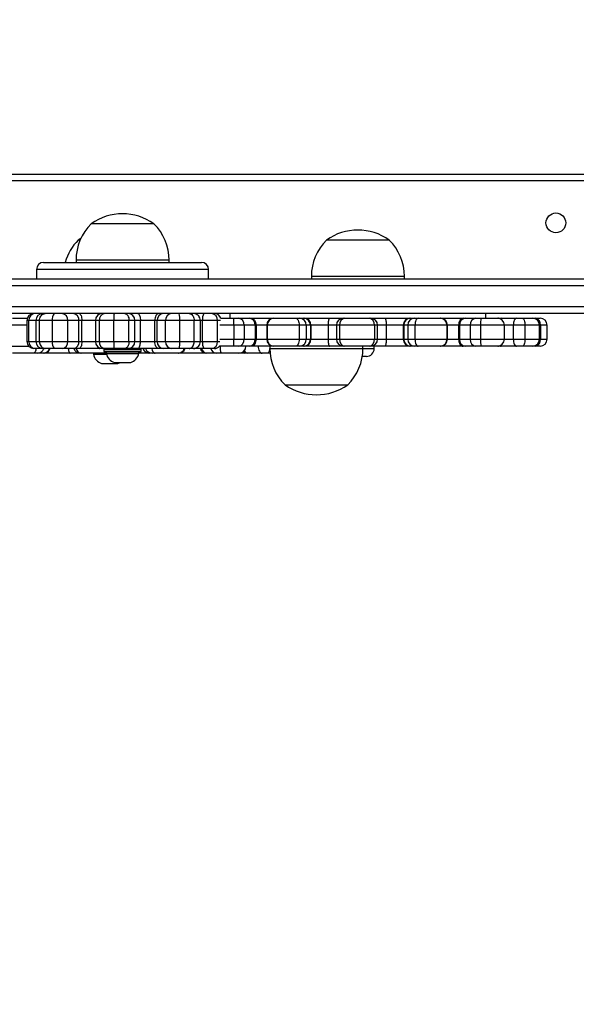
# Model space of a CAD drawing. Units: millimetres. Extents: x 2195 to 3861, y 72 to 1394.
# Drawn here: x 2799 to 2823, y 680 to 722 of the extents above; entities that cross this region are included whole.
import ezdxf

# ---------------------------------------------------------------- set-up
doc = ezdxf.new("R2010")
doc.units = ezdxf.units.MM
doc.header["$PDSIZE"] = -1
doc.layers.add('VP-DIM', color=7, linetype='Continuous')
doc.layers.add('VP-HIC', color=6, linetype='Continuous')
doc.layers.add('VP-EQ', color=7, linetype='Continuous', true_color=0x8a3492)
doc.dimstyles.get("Standard").update_dxf_attribs({"dimtxt": 14, "dimasz": 20, "dimexe": 20, "dimexo": 50, "dimgap": 20, "dimtad": 0, "dimdec": 0, "dimzin": 0, "dimdsep": 46, "dimtxsty": 'Standard', "dimcen": -0.09, "dimadec": 0, "dimazin": 0, "dimtfac": 1, "dimtdec": 4, "dimtofl": 0, "dimtmove": 0, "dimatfit": 3, "dimfxl": 70, "dimfxlon": 1, "dimtolj": 1, "dimtzin": 0, "dimarcsym": 0})

# ---------------------------------------------------------------- blocks, each defined once
blk = doc.blocks.new('*D49')
at = {"layer": 'Defpoints', "color": 0}
for p in [(3426.586, 1255.791), (2605.977, 501.779), (3426.586, 498.706)]:
    blk.add_point(p, dxfattribs=at)
at = {"layer": 'VP-DIM', "color": 0, "lineweight": -2}
for p, q in [((2605.977, 1185.791), (2605.977, 1275.791)), ((3426.586, 1185.791), (3426.586, 1275.791)), ((2625.977, 1255.791), (2969.718, 1255.791)), ((3406.586, 1255.791), (3047.052, 1255.791))]:
    blk.add_line(p, q, dxfattribs=at)
at = {"layer": 'VP-DIM', "color": 0}
for points in [[(2625.977, 1259.124), (2625.977, 1252.458), (2605.977, 1255.791)], [(3406.586, 1252.458), (3406.586, 1259.124), (3426.586, 1255.791)]]:
    blk.add_solid(points, dxfattribs=at)
at = {"layer": 'VP-DIM', "color": 0, "insert": (3008.385, 1255.791), "char_height": 14, "attachment_point": 5}
blk.add_mtext('\\A1;825', dxfattribs=at)
blk = doc.blocks.new('*D53')
at = {"layer": 'Defpoints', "color": 0}
for p in [(3578.786, 1374.331), (3578.786, 498.208), (2453.777, 456.721)]:
    blk.add_point(p, dxfattribs=at)
at = {"layer": 'VP-DIM', "color": 0, "lineweight": -2}
for p, q in [((2453.777, 1304.331), (2453.777, 1394.331)), ((3578.786, 1304.331), (3578.786, 1394.331)), ((2473.777, 1374.331), (2975.281, 1374.331)), ((3558.786, 1374.331), (3057.281, 1374.331))]:
    blk.add_line(p, q, dxfattribs=at)
at = {"layer": 'VP-DIM', "color": 0}
for points in [[(2473.777, 1377.664), (2473.777, 1370.998), (2453.777, 1374.331)], [(3558.786, 1370.998), (3558.786, 1377.664), (3578.786, 1374.331)]]:
    blk.add_solid(points, dxfattribs=at)
at = {"layer": 'VP-DIM', "color": 0, "insert": (3016.281, 1374.331), "char_height": 14, "attachment_point": 5}
blk.add_mtext('\\A1;1125', dxfattribs=at)
blk = doc.blocks.new('wd1506')
at = {"color": 7, "linetype": 'Continuous', "lineweight": 25}
for p, q in [((2769.986, 715.706), (2834.186, 715.706)), ((2834.186, 715.406), (2769.986, 715.406)), ((2804.347, 713.566), (2802.204, 713.566)), ((2804.904, 713.566), (2804.347, 713.566)), ((2801.761, 712.937), (2801.654, 712.866)), ((2801.729, 712.866), (2801.654, 712.866)), ((2815.023, 712.866), (2812.323, 712.866)), ((2800.155, 711.906), (2806.953, 711.906)), ((2801.554, 712.006), (2801.554, 711.906)), ((2805.554, 711.906), (2805.554, 712.006)), ((2799.855, 711.606), (2799.855, 711.206)), ((2807.253, 711.206), (2807.253, 711.606)), ((2796.604, 711.206), (2834.434, 711.206)), ((2811.673, 711.306), (2811.673, 711.206)), ((2815.673, 711.206), (2815.673, 711.306)), ((2796.598, 710.006), (2841.028, 710.006)), ((2841.033, 709.706), (2796.604, 709.706)), ((2798.825, 709.506), (2799.457, 709.506)), ((2799.44, 709.406), (2799.44, 708.506)), ((2799.521, 708.506), (2799.521, 709.406)), ((2799.826, 709.406), (2799.826, 708.506)), ((2800.539, 709.406), (2799.984, 709.406)), ((2799.984, 708.506), (2799.984, 709.406)), ((2800.539, 708.506), (2800.539, 709.406)), ((2801.199, 709.406), (2800.539, 709.406)), ((2801.199, 708.506), (2801.199, 709.406)), ((2801.681, 709.406), (2801.199, 709.406)), ((2801.681, 708.506), (2801.681, 709.406)), ((2801.804, 709.406), (2801.681, 709.406)), ((2801.804, 708.506), (2801.804, 709.406)), ((2802.386, 709.406), (2802.386, 708.506)), ((2803.174, 709.406), (2802.559, 709.406)), ((2802.559, 708.506), (2802.559, 709.406)), ((2803.174, 708.506), (2803.174, 709.406)), ((2803.832, 709.406), (2803.174, 709.406)), ((2803.832, 708.506), (2803.832, 709.406)), ((2804.089, 708.506), (2804.089, 709.406)), ((2804.324, 708.506), (2804.324, 709.406)), ((2804.938, 709.406), (2804.324, 709.406)), ((2804.938, 708.506), (2804.938, 709.406)), ((2805.042, 709.406), (2804.938, 709.406)), ((2805.406, 709.406), (2805.042, 709.406)), ((2805.042, 708.506), (2805.042, 709.406)), ((2806.015, 709.406), (2805.406, 709.406)), ((2805.406, 708.506), (2805.406, 709.406)), ((2806.015, 708.506), (2806.015, 709.406)), ((2806.634, 709.406), (2806.015, 709.406)), ((2806.634, 708.506), (2806.634, 709.406)), ((2806.902, 709.406), (2806.634, 709.406)), ((2806.902, 708.506), (2806.902, 709.406)), ((2806.902, 708.506), (2806.902, 709.406)), ((2806.997, 708.506), (2806.997, 709.406)), ((2807.637, 709.406), (2806.997, 709.406)), ((2807.637, 708.506), (2807.637, 709.406)), ((2807.786, 709.506), (2808.325, 709.506)), ((2808.173, 709.706), (2808.173, 709.506)), ((2808.325, 709.506), (2808.548, 709.506)), ((2808.548, 709.506), (2809.013, 709.506)), ((2809.013, 709.506), (2809.097, 709.506)), ((2809.097, 709.506), (2810.054, 709.506)), ((2810.054, 709.506), (2810.064, 709.506)), ((2810.064, 709.506), (2811.009, 709.506)), ((2811.009, 709.506), (2811.164, 709.506)), ((2811.164, 709.506), (2811.344, 709.506)), ((2811.344, 709.506), (2811.385, 709.506)), ((2811.385, 709.506), (2812.456, 709.506)), ((2812.456, 709.506), (2813.051, 709.506)), ((2813.051, 709.506), (2813.116, 709.506)), ((2813.116, 709.506), (2814.152, 709.506)), ((2814.152, 709.506), (2814.22, 709.506)), ((2814.22, 709.506), (2814.833, 709.506)), ((2814.833, 709.506), (2815.898, 709.506)), ((2815.898, 709.506), (2815.938, 709.506)), ((2815.938, 709.506), (2816.111, 709.506)), ((2816.111, 709.506), (2816.264, 709.506)), ((2816.264, 709.506), (2817.213, 709.506)), ((2817.213, 709.506), (2817.224, 709.506)), ((2817.224, 709.506), (2818.201, 709.506)), ((2818.201, 709.506), (2818.284, 709.506)), ((2818.284, 709.506), (2818.743, 709.506)), ((2818.743, 709.506), (2818.965, 709.506)), ((2818.965, 709.506), (2819.67, 709.506)), ((2819.173, 709.506), (2819.173, 709.706)), ((2819.67, 709.506), (2819.72, 709.506)), ((2819.72, 709.506), (2819.833, 709.506)), ((2819.833, 709.506), (2820.499, 709.506)), ((2820.499, 709.506), (2820.75, 709.506)), ((2820.75, 709.506), (2821.181, 709.506)), ((2821.181, 709.506), (2821.311, 709.506)), ((2821.311, 709.506), (2821.51, 709.506)), ((2808.341, 709.206), (2808.341, 708.606)), ((2808.785, 709.206), (2808.341, 709.206)), ((2808.785, 709.206), (2808.785, 708.606)), ((2809.251, 709.206), (2808.785, 709.206)), ((2809.251, 709.206), (2809.251, 708.606)), ((2809.293, 709.206), (2809.251, 709.206)), ((2809.293, 709.206), (2809.293, 708.606)), ((2809.754, 709.206), (2809.754, 708.606)), ((2809.774, 709.206), (2809.774, 708.606)), ((2811.144, 709.206), (2809.774, 709.206)), ((2811.144, 709.206), (2811.144, 708.606)), ((2811.456, 709.206), (2811.144, 709.206)), ((2811.456, 709.206), (2811.456, 708.606)), ((2811.636, 709.206), (2811.456, 709.206)), ((2811.636, 709.206), (2811.636, 708.606)), ((2811.656, 709.206), (2811.636, 709.206)), ((2812.392, 709.206), (2811.656, 709.206)), ((2811.656, 709.206), (2811.656, 708.606)), ((2812.392, 709.206), (2812.392, 708.606)), ((2812.751, 709.206), (2812.751, 708.606)), ((2814.385, 709.206), (2812.881, 709.206)), ((2812.881, 709.206), (2812.881, 708.606)), ((2814.385, 709.206), (2814.385, 708.606)), ((2814.52, 708.606), (2814.52, 709.206)), ((2814.894, 709.206), (2814.894, 708.606)), ((2815.626, 709.206), (2814.894, 709.206)), ((2815.646, 709.206), (2815.626, 709.206)), ((2815.626, 709.206), (2815.626, 708.606)), ((2815.818, 709.206), (2815.646, 709.206)), ((2815.646, 709.206), (2815.646, 708.606)), ((2816.126, 709.206), (2815.818, 709.206)), ((2815.818, 709.206), (2815.818, 708.606)), ((2816.126, 709.206), (2816.126, 708.606)), ((2817.503, 709.206), (2816.126, 709.206)), ((2817.503, 709.206), (2817.503, 708.606)), ((2817.524, 708.606), (2817.524, 709.206)), ((2818.003, 709.206), (2818.003, 708.606)), ((2818.045, 709.206), (2818.003, 709.206)), ((2818.504, 709.206), (2818.045, 709.206)), ((2818.045, 709.206), (2818.045, 708.606)), ((2818.946, 709.206), (2818.504, 709.206)), ((2818.504, 709.206), (2818.504, 708.606)), ((2818.946, 709.206), (2818.946, 708.606)), ((2819.97, 708.606), (2819.97, 709.206)), ((2820.855, 709.206), (2820.354, 709.206)), ((2820.354, 709.206), (2820.354, 708.606)), ((2820.855, 709.206), (2820.855, 708.606)), ((2821.481, 708.606), (2821.481, 709.206)), ((2821.521, 709.206), (2821.521, 708.606)), ((2821.81, 708.606), (2821.81, 709.206)), ((2799.984, 708.506), (2800.539, 708.506)), ((2800.539, 708.506), (2801.199, 708.506)), ((2801.199, 708.506), (2801.681, 708.506)), ((2801.681, 708.506), (2801.804, 708.506)), ((2802.559, 708.506), (2803.174, 708.506)), ((2803.174, 708.506), (2803.832, 708.506)), ((2804.324, 708.506), (2804.938, 708.506)), ((2804.938, 708.506), (2805.042, 708.506)), ((2805.042, 708.506), (2805.406, 708.506)), ((2805.406, 708.506), (2806.015, 708.506)), ((2806.015, 708.506), (2806.634, 708.506)), ((2806.634, 708.506), (2806.902, 708.506)), ((2806.997, 708.506), (2807.637, 708.506)), ((2808.341, 708.606), (2808.785, 708.606)), ((2808.785, 708.606), (2809.251, 708.606)), ((2809.251, 708.606), (2809.293, 708.606)), ((2809.774, 708.606), (2811.144, 708.606)), ((2811.144, 708.606), (2811.456, 708.606)), ((2811.456, 708.606), (2811.636, 708.606)), ((2811.636, 708.606), (2811.656, 708.606)), ((2811.656, 708.606), (2812.392, 708.606)), ((2812.881, 708.606), (2814.385, 708.606)), ((2814.894, 708.606), (2815.626, 708.606)), ((2815.626, 708.606), (2815.646, 708.606)), ((2815.646, 708.606), (2815.818, 708.606)), ((2815.818, 708.606), (2816.126, 708.606)), ((2816.126, 708.606), (2817.503, 708.606)), ((2818.003, 708.606), (2818.045, 708.606)), ((2818.045, 708.606), (2818.504, 708.606)), ((2818.504, 708.606), (2818.946, 708.606)), ((2820.354, 708.606), (2820.855, 708.606)), ((2799.796, 708.206), (2799.74, 708.206)), ((2800.101, 708.206), (2799.796, 708.206)), ((2800.126, 708.206), (2800.101, 708.206)), ((2800.234, 708.206), (2800.126, 708.206)), ((2800.617, 708.206), (2800.234, 708.206)), ((2800.964, 708.206), (2800.617, 708.206)), ((2801.446, 708.206), (2800.964, 708.206)), ((2801.692, 708.206), (2801.446, 708.206)), ((2802.58, 708.206), (2801.692, 708.206)), ((2802.686, 708.206), (2802.58, 708.206)), ((2802.777, 708.206), (2802.686, 708.206)), ((2802.754, 708.156), (2802.754, 708.096)), ((2803.201, 708.206), (2802.777, 708.206)), ((2803.654, 708.206), (2803.201, 708.206)), ((2803.789, 708.206), (2803.654, 708.206)), ((2804.219, 708.206), (2803.789, 708.206)), ((2805.099, 708.206), (2804.219, 708.206)), ((2804.354, 708.096), (2804.354, 708.156)), ((2805.307, 708.206), (2805.099, 708.206)), ((2805.671, 708.206), (2805.307, 708.206)), ((2805.991, 708.206), (2805.671, 708.206)), ((2806.418, 708.206), (2805.991, 708.206)), ((2806.602, 708.206), (2806.418, 708.206)), ((2807.052, 708.206), (2806.602, 708.206)), ((2807.388, 708.206), (2807.052, 708.206)), ((2807.503, 708.206), (2807.388, 708.206)), ((2808.325, 708.306), (2807.727, 708.306)), ((2808.548, 708.306), (2808.325, 708.306)), ((2809.013, 708.306), (2808.548, 708.306)), ((2809.097, 708.306), (2809.013, 708.306)), ((2810.054, 708.306), (2809.097, 708.306)), ((2809.89, 708.306), (2809.89, 708.206)), ((2810.064, 708.306), (2810.054, 708.306)), ((2811.009, 708.306), (2810.064, 708.306)), ((2811.164, 708.306), (2811.009, 708.306)), ((2811.344, 708.306), (2811.164, 708.306)), ((2811.385, 708.306), (2811.344, 708.306)), ((2812.456, 708.306), (2811.385, 708.306)), ((2813.051, 708.306), (2812.456, 708.306)), ((2813.116, 708.306), (2813.051, 708.306)), ((2814.152, 708.306), (2813.116, 708.306)), ((2813.89, 708.206), (2813.89, 708.306)), ((2814.22, 708.306), (2814.152, 708.306)), ((2814.833, 708.306), (2814.22, 708.306)), ((2814.373, 708.201), (2814.373, 708.306)), ((2815.898, 708.306), (2814.833, 708.306)), ((2815.938, 708.306), (2815.898, 708.306)), ((2816.111, 708.306), (2815.938, 708.306)), ((2816.264, 708.306), (2816.111, 708.306)), ((2817.213, 708.306), (2816.264, 708.306)), ((2817.224, 708.306), (2817.213, 708.306)), ((2818.201, 708.306), (2817.224, 708.306)), ((2818.284, 708.306), (2818.201, 708.306)), ((2818.743, 708.306), (2818.284, 708.306)), ((2818.965, 708.306), (2818.743, 708.306)), ((2819.67, 708.306), (2818.965, 708.306)), ((2819.72, 708.306), (2819.67, 708.306)), ((2819.833, 708.306), (2819.72, 708.306)), ((2820.499, 708.306), (2819.833, 708.306)), ((2820.75, 708.306), (2820.499, 708.306)), ((2821.181, 708.306), (2820.75, 708.306)), ((2821.311, 708.306), (2821.181, 708.306)), ((2821.51, 708.306), (2821.311, 708.306)), ((2799.729, 708.006), (2798.825, 708.006)), ((2799.901, 708.006), (2799.729, 708.006)), ((2800.145, 708.006), (2799.901, 708.006)), ((2800.195, 708.006), (2800.145, 708.006)), ((2801.307, 708.006), (2800.195, 708.006)), ((2801.739, 708.006), (2801.307, 708.006)), ((2801.789, 708.006), (2801.739, 708.006)), ((2802.821, 708.006), (2801.789, 708.006)), ((2802.304, 708.006), (2802.304, 707.956)), ((2802.304, 707.956), (2802.864, 707.956)), ((2804.244, 708.046), (2802.804, 708.046)), ((2802.854, 708.006), (2802.821, 708.006)), ((2802.854, 708.046), (2802.854, 707.996)), ((2802.854, 707.996), (2803.74, 707.996)), ((2803.74, 707.996), (2804.254, 707.996)), ((2804.304, 708.046), (2804.244, 708.046)), ((2804.254, 707.996), (2804.254, 708.046)), ((2804.69, 708.006), (2804.254, 708.006)), ((2804.719, 708.006), (2804.69, 708.006)), ((2804.827, 708.006), (2804.719, 708.006)), ((2804.963, 708.006), (2804.827, 708.006)), ((2805.944, 708.006), (2804.963, 708.006)), ((2805.962, 708.006), (2805.944, 708.006)), ((2807.108, 708.006), (2805.962, 708.006)), ((2807.183, 708.006), (2807.108, 708.006)), ((2807.588, 708.006), (2807.183, 708.006)), ((2807.798, 708.006), (2807.588, 708.006)), ((2808.561, 708.006), (2807.798, 708.006)), ((2808.817, 708.006), (2808.561, 708.006)), ((2808.924, 708.006), (2808.817, 708.006)), ((2809.557, 708.006), (2808.924, 708.006)), ((2809.804, 708.006), (2809.557, 708.006)), ((2809.899, 708.006), (2809.804, 708.006)), ((2814.038, 707.866), (2813.863, 707.866)), ((2802.654, 707.566), (2803.001, 707.566)), ((2803.001, 707.566), (2803.354, 707.566)), ((2803.204, 707.606), (2803.647, 707.606)), ((2803.647, 707.606), (2803.904, 707.606)), ((2810.54, 706.646), (2813.24, 706.646))]:
    blk.add_line(p, q, dxfattribs=at)
at = {"color": 8, "linetype": 'Continuous', "lineweight": 25}
for p, q in [((2804.729, 712.006), (2801.554, 712.006)), ((2805.554, 712.006), (2804.729, 712.006)), ((2807.253, 711.606), (2799.855, 711.606)), ((2815.673, 711.306), (2811.673, 711.306)), ((2834.872, 710.906), (2796.598, 710.906)), ((2799.521, 709.406), (2799.44, 709.406)), ((2799.826, 709.406), (2799.521, 709.406)), ((2799.984, 709.406), (2799.826, 709.406)), ((2800.101, 709.705), (2800.101, 709.706)), ((2802.386, 709.406), (2801.804, 709.406)), ((2802.559, 709.406), (2802.386, 709.406)), ((2804.089, 709.406), (2803.832, 709.406)), ((2804.324, 709.406), (2804.089, 709.406)), ((2806.902, 709.406), (2806.902, 709.406)), ((2806.997, 709.406), (2806.902, 709.406)), ((2807.763, 709.406), (2807.637, 709.406)), ((2819.72, 709.506), (2819.709, 709.503)), ((2799.44, 709.206), (2798.529, 709.206)), ((2808.341, 709.206), (2807.737, 709.206)), ((2809.754, 709.206), (2809.293, 709.206)), ((2809.774, 709.206), (2809.754, 709.206)), ((2812.751, 709.206), (2812.392, 709.206)), ((2812.881, 709.206), (2812.751, 709.206)), ((2814.52, 709.206), (2814.385, 709.206)), ((2814.894, 709.206), (2814.52, 709.206)), ((2817.524, 709.206), (2817.503, 709.206)), ((2818.003, 709.206), (2817.524, 709.206)), ((2819.97, 709.206), (2818.946, 709.206)), ((2820.354, 709.206), (2819.97, 709.206)), ((2821.481, 709.206), (2820.855, 709.206)), ((2821.521, 709.206), (2821.481, 709.206)), ((2821.81, 709.206), (2821.521, 709.206)), ((2799.44, 708.506), (2799.521, 708.506)), ((2799.521, 708.506), (2799.826, 708.506)), ((2799.826, 708.506), (2799.984, 708.506)), ((2801.804, 708.506), (2802.386, 708.506)), ((2802.386, 708.506), (2802.559, 708.506)), ((2803.832, 708.506), (2804.089, 708.506)), ((2804.089, 708.506), (2804.324, 708.506)), ((2806.902, 708.506), (2806.902, 708.506)), ((2806.902, 708.506), (2806.997, 708.506)), ((2807.637, 708.506), (2807.744, 708.506)), ((2807.737, 708.606), (2808.341, 708.606)), ((2809.293, 708.606), (2809.754, 708.606)), ((2809.754, 708.606), (2809.774, 708.606)), ((2812.392, 708.606), (2812.751, 708.606)), ((2812.751, 708.606), (2812.881, 708.606)), ((2814.385, 708.606), (2814.52, 708.606)), ((2814.52, 708.606), (2814.894, 708.606)), ((2817.503, 708.606), (2817.524, 708.606)), ((2817.524, 708.606), (2818.003, 708.606)), ((2818.946, 708.606), (2819.97, 708.606)), ((2819.97, 708.606), (2820.354, 708.606)), ((2820.855, 708.606), (2821.481, 708.606)), ((2821.481, 708.606), (2821.521, 708.606)), ((2821.521, 708.606), (2821.81, 708.606)), ((2798.529, 708.306), (2799.517, 708.306)), ((2800.101, 708.207), (2800.101, 708.206)), ((2804.29, 708.156), (2802.754, 708.156)), ((2802.754, 708.096), (2804.29, 708.096)), ((2804.354, 708.156), (2804.29, 708.156)), ((2804.29, 708.096), (2804.354, 708.096)), ((2809.89, 708.206), (2813.89, 708.206)), ((2813.89, 708.201), (2814.373, 708.201)), ((2819.709, 708.308), (2819.72, 708.306)), ((2802.854, 708.009), (2802.821, 708.006))]:
    blk.add_line(p, q, dxfattribs=at)
at = {"color": 7, "linetype": 'Continuous', "lineweight": 25, "flags": 128}
for points in [[(2801.692, 709.706), (2801.714, 709.7), (2801.735, 709.683), (2801.754, 709.655), (2801.771, 709.618), (2801.785, 709.573), (2801.796, 709.521), (2801.802, 709.464), (2801.804, 709.406)], [(2803.654, 709.706), (2803.689, 709.7), (2803.722, 709.683), (2803.753, 709.655), (2803.78, 709.618), (2803.802, 709.573), (2803.819, 709.521), (2803.829, 709.464), (2803.832, 709.406)], [(2805.099, 709.706), (2805.068, 709.7), (2805.038, 709.683), (2805.01, 709.655), (2804.986, 709.618), (2804.966, 709.573), (2804.951, 709.521), (2804.941, 709.464), (2804.938, 709.406)], [(2809.097, 709.506), (2809.135, 709.5), (2809.172, 709.483), (2809.206, 709.455), (2809.235, 709.418), (2809.26, 709.373), (2809.278, 709.321), (2809.289, 709.264), (2809.293, 709.206)], [(2811.009, 709.506), (2811.035, 709.5), (2811.061, 709.483), (2811.084, 709.455), (2811.105, 709.418), (2811.121, 709.373), (2811.134, 709.321), (2811.142, 709.264), (2811.144, 709.206)], [(2816.264, 709.506), (2816.237, 709.5), (2816.211, 709.483), (2816.188, 709.455), (2816.167, 709.418), (2816.149, 709.373), (2816.137, 709.321), (2816.129, 709.264), (2816.126, 709.206)], [(2818.201, 709.506), (2818.162, 709.5), (2818.125, 709.483), (2818.091, 709.455), (2818.061, 709.418), (2818.037, 709.373), (2818.018, 709.321), (2818.007, 709.264), (2818.003, 709.206)], [(2820.499, 709.506), (2820.471, 709.5), (2820.444, 709.483), (2820.419, 709.455), (2820.397, 709.418), (2820.379, 709.373), (2820.365, 709.321), (2820.357, 709.264), (2820.354, 709.206)], [(2820.75, 709.506), (2820.77, 709.5), (2820.79, 709.483), (2820.808, 709.455), (2820.824, 709.418), (2820.837, 709.373), (2820.847, 709.321), (2820.853, 709.264), (2820.855, 709.206)], [(2801.804, 708.506), (2801.802, 708.447), (2801.796, 708.391), (2801.785, 708.339), (2801.771, 708.294), (2801.754, 708.256), (2801.735, 708.229), (2801.714, 708.212), (2801.692, 708.206)], [(2803.832, 708.506), (2803.829, 708.447), (2803.819, 708.391), (2803.802, 708.339), (2803.78, 708.294), (2803.753, 708.256), (2803.722, 708.229), (2803.689, 708.212), (2803.654, 708.206)], [(2805.099, 708.206), (2805.068, 708.212), (2805.038, 708.229), (2805.01, 708.256), (2804.986, 708.294), (2804.966, 708.339), (2804.951, 708.391), (2804.941, 708.447), (2804.938, 708.506)], [(2809.293, 708.606), (2809.289, 708.547), (2809.278, 708.491), (2809.26, 708.439), (2809.235, 708.394), (2809.206, 708.356), (2809.172, 708.329), (2809.135, 708.312), (2809.097, 708.306)], [(2811.144, 708.606), (2811.142, 708.547), (2811.134, 708.491), (2811.121, 708.439), (2811.105, 708.394), (2811.084, 708.356), (2811.061, 708.329), (2811.035, 708.312), (2811.009, 708.306)], [(2816.126, 708.606), (2816.129, 708.547), (2816.137, 708.491), (2816.149, 708.439), (2816.167, 708.394), (2816.188, 708.356), (2816.211, 708.329), (2816.237, 708.312), (2816.264, 708.306)], [(2818.003, 708.606), (2818.007, 708.547), (2818.018, 708.491), (2818.037, 708.439), (2818.061, 708.394), (2818.091, 708.356), (2818.125, 708.329), (2818.162, 708.312), (2818.201, 708.306)], [(2820.354, 708.606), (2820.357, 708.547), (2820.365, 708.491), (2820.379, 708.439), (2820.397, 708.394), (2820.419, 708.356), (2820.444, 708.329), (2820.471, 708.312), (2820.499, 708.306)], [(2820.855, 708.606), (2820.853, 708.547), (2820.847, 708.491), (2820.837, 708.439), (2820.824, 708.394), (2820.808, 708.356), (2820.79, 708.329), (2820.77, 708.312), (2820.75, 708.306)], [(2809.389, 708.306), (2809.393, 708.247), (2809.402, 708.191), (2809.418, 708.139), (2809.438, 708.094), (2809.464, 708.056), (2809.493, 708.029), (2809.524, 708.012), (2809.557, 708.006)], [(2809.885, 708.306), (2809.883, 708.247), (2809.879, 708.191), (2809.871, 708.139), (2809.861, 708.094), (2809.849, 708.056), (2809.835, 708.029), (2809.82, 708.012), (2809.804, 708.006)], [(2803.354, 707.566), (2803.418, 707.591), (2803.446, 707.606)]]:
    blk.add_lwpolyline(points, dxfattribs=at)
at = {"color": 8, "linetype": 'Continuous', "lineweight": 25, "flags": 128}
for points in [[(2819.833, 709.506), (2819.804, 709.5), (2819.78, 709.485)], [(2799.835, 708.206), (2799.832, 708.191), (2799.822, 708.139), (2799.808, 708.094), (2799.791, 708.056), (2799.772, 708.029), (2799.751, 708.012), (2799.729, 708.006)], [(2804.811, 708.206), (2804.814, 708.191), (2804.829, 708.139), (2804.849, 708.094), (2804.873, 708.056), (2804.901, 708.029), (2804.931, 708.012), (2804.963, 708.006)], [(2819.78, 708.327), (2819.804, 708.312), (2819.833, 708.306)]]:
    blk.add_lwpolyline(points, dxfattribs=at)
at = {"color": 7, "linetype": 'Continuous', "lineweight": 25}
blk.add_circle((2822.186, 713.606), 0.425, dxfattribs=at)
for centre, radius, start, end in [((2803.554, 711.662), 2.334, 54.6647, 125.3353), ((2803.751, 712.006), 2.197, 134.7603, 180), ((2803.357, 712.006), 2.197, 0, 45.2397), ((2813.673, 710.962), 2.334, 54.6647, 125.3353), ((2803.201, 711.306), 2.197, 134.7603, 164.1512), ((2813.87, 711.306), 2.197, 134.7603, 180), ((2813.476, 711.306), 2.197, 0, 45.2397), ((2800.155, 711.606), 0.3, 90, 180), ((2806.953, 711.606), 0.3, 0, 90), ((2799.74, 709.406), 0.3, 90, 180), ((2799.809, 709.418), 0.288, 92.574, 182.3645), ((2800.126, 709.406), 0.3, 90, 180), ((2800.886, 709.476), 0.354, 139.4727, 191.3944), ((2800.927, 709.435), 0.273, 353.8977, 82.1967), ((2801.409, 709.435), 0.273, 353.8964, 82.1973), ((2802.686, 709.406), 0.3, 90, 180), ((2802.826, 709.441), 0.269, 100.4269, 187.5617), ((2803.789, 709.406), 0.3, 0, 90), ((2805.326, 709.422), 0.284, 93.768, 183.3304), ((2805.689, 709.422), 0.284, 93.7675, 183.3316), ((2805.048, 709.48), 0.97, 355.5922, 13.4447), ((2806.602, 709.406), 0.3, 0, 90), ((2806.602, 709.406), 0.3, 359.9713, 89.9758), ((2807.447, 709.478), 0.456, 150.1041, 189.137), ((2807.36, 709.429), 0.278, 355.1604, 84.1648), ((2807.503, 709.406), 0.3, 19.4712, 90), ((2806.848, 709.281), 1.494, 357.1308, 8.6687), ((2808.512, 709.234), 0.274, 354.1422, 82.5834), ((2808.978, 709.234), 0.274, 354.1409, 82.584), ((2810.054, 709.206), 0.3, 90, 180), ((2810.069, 709.211), 0.295, 90.9483, 180.912), ((2811.16, 709.21), 0.296, 359.1912, 89.162), ((2811.34, 709.21), 0.296, 359.1912, 89.162), ((2811.37, 709.22), 0.287, 357.2551, 86.9569), ((2813.051, 709.206), 0.3, 90, 180), ((2813.153, 709.235), 0.273, 97.8184, 186.1045), ((2814.114, 709.236), 0.273, 353.7282, 81.9006), ((2814.22, 709.206), 0.3, 0, 90), ((2815.913, 709.219), 0.287, 92.8963, 182.6244), ((2815.942, 709.21), 0.296, 90.7677, 180.7426), ((2816.115, 709.21), 0.296, 90.7678, 180.7421), ((2817.208, 709.211), 0.295, 359.0142, 88.9734), ((2817.224, 709.206), 0.3, 0, 90), ((2818.318, 709.233), 0.275, 97.1528, 185.6941), ((2818.778, 709.233), 0.275, 97.1521, 185.6948), ((2820.196, 709.281), 1.252, 169.6341, 183.4219), ((2819.67, 709.206), 0.3, 0, 90), ((2821.181, 709.206), 0.3, 0, 90), ((2821.257, 709.244), 0.267, 351.8077, 78.2666), ((2821.51, 709.206), 0.3, 0, 90), ((2799.74, 708.506), 0.3, 180, 270), ((2799.809, 708.494), 0.288, 177.6309, 267.4306), ((2800.126, 708.506), 0.3, 180, 270), ((2800.886, 708.436), 0.354, 168.6014, 220.5314), ((2800.927, 708.477), 0.273, 277.7985, 6.1071), ((2801.409, 708.477), 0.273, 277.7979, 6.1084), ((2802.686, 708.506), 0.3, 180, 270), ((2802.826, 708.47), 0.269, 172.4335, 259.5779), ((2803.789, 708.506), 0.3, 270, 0), ((2805.326, 708.489), 0.284, 176.665, 266.2366), ((2805.689, 708.489), 0.284, 176.6638, 266.2372), ((2805.048, 708.431), 0.97, 346.5537, 4.4094), ((2806.602, 708.506), 0.3, 270, 0), ((2806.602, 708.506), 0.3, 270.0197, 0.0333), ((2807.447, 708.433), 0.456, 170.8597, 209.8992), ((2807.36, 708.482), 0.278, 275.8305, 4.8443), ((2806.848, 708.531), 1.494, 351.3306, 2.8699), ((2808.512, 708.578), 0.274, 277.4138, 5.8606), ((2808.978, 708.578), 0.274, 277.4132, 5.8618), ((2810.054, 708.606), 0.3, 180, 270), ((2810.069, 708.601), 0.295, 179.0853, 269.0543), ((2811.16, 708.602), 0.296, 270.8354, 0.8114), ((2811.34, 708.602), 0.296, 270.8354, 0.8114), ((2811.37, 708.592), 0.287, 273.0404, 2.7476), ((2813.051, 708.606), 0.3, 180, 270), ((2813.153, 708.577), 0.273, 173.8927, 262.1844), ((2814.114, 708.576), 0.273, 278.0966, 6.2746), ((2814.22, 708.606), 0.3, 270, 0), ((2815.913, 708.593), 0.287, 177.3729, 267.1064), ((2815.942, 708.602), 0.296, 179.2548, 269.2349), ((2816.115, 708.602), 0.296, 179.2553, 269.2348), ((2817.208, 708.601), 0.295, 271.024, 0.9884), ((2817.224, 708.606), 0.3, 270, 0), ((2818.318, 708.579), 0.275, 174.3031, 262.8499), ((2818.778, 708.579), 0.275, 174.3024, 262.8506), ((2820.196, 708.531), 1.252, 176.5773, 190.3667), ((2819.67, 708.606), 0.3, 270, 0), ((2821.181, 708.606), 0.3, 270, 0), ((2821.257, 708.568), 0.267, 281.7306, 8.1951), ((2821.51, 708.606), 0.3, 270, 0), ((2801.739, 708.306), 0.3, 199.4712, 270), ((2802.804, 708.156), 0.05, 90, 180), ((2802.804, 708.096), 0.05, 180, 270), ((2804.304, 708.156), 0.05, 0, 90), ((2804.304, 708.096), 0.05, 270, 0), ((2805.962, 708.306), 0.3, 270, 340.5288), ((2807.503, 708.506), 0.3, 270, 318.1897), ((2808.297, 708.232), 0.548, 172.3061, 204.4206), ((2808.561, 708.306), 0.3, 270, 0), ((2812.087, 708.206), 2.197, 180, 225.2397), ((2811.693, 708.206), 2.197, 314.7603, 0), ((2814.038, 708.201), 0.335, 270, 0), ((2802.816, 708.063), 0.523, 191.8119, 252), ((2803.366, 708.103), 0.523, 191.8119, 252), ((2803.743, 708.103), 0.523, 288, 348.1881), ((2811.89, 708.55), 2.334, 234.6647, 305.3353)]:
    blk.add_arc(centre, radius, start, end, dxfattribs=at)
at = {"color": 8, "linetype": 'Continuous', "lineweight": 25}
for centre, radius, start, end in [((2799.897, 708.291), 0.286, 270.8948, 342.574), ((2800.14, 708.291), 0.286, 270.8956, 342.5732), ((2800.183, 708.27), 0.264, 272.6456, 346.0016), ((2801.804, 708.263), 0.257, 192.7461, 266.6269), ((2804.695, 708.29), 0.284, 197.1652, 268.9825), ((2804.72, 708.303), 0.297, 199.0853, 269.8383), ((2804.828, 708.303), 0.297, 199.0849, 269.8381), ((2805.939, 708.289), 0.283, 271.0482, 342.9015), ((2807.135, 708.238), 0.234, 187.9077, 263.2718), ((2807.197, 708.266), 0.26, 193.3154, 266.9646), ((2807.602, 708.266), 0.26, 193.3151, 266.9649), ((2808.84, 708.102), 0.0984, 198.4558, 256.4169), ((2808.949, 708.166), 0.162, 197.3054, 261.4147)]:
    blk.add_arc(centre, radius, start, end, dxfattribs=at)
at = {"color": 7, "linetype": 'Continuous', "lineweight": 25}
for points, knots in [([(2799.984, 709.406), (2799.987, 709.44), (2799.992, 709.507), (2800.035, 709.597), (2800.099, 709.665), (2800.167, 709.698), (2800.213, 709.706), (2800.231, 709.706), (2800.234, 709.706)], [0, 0, 0, 0, 0.214665, 0.429358, 0.644013, 0.85867, 0.979457, 1, 1, 1, 1]), ([(2803.201, 709.706), (2803.2, 709.706), (2803.198, 709.706), (2803.194, 709.698), (2803.186, 709.665), (2803.18, 709.597), (2803.175, 709.507), (2803.174, 709.44), (2803.174, 709.406)], [0, 0, 0, 0, 0.0205344, 0.1413298, 0.3559894, 0.5706471, 0.7853349, 1, 1, 1, 1]), ([(2804.219, 709.706), (2804.219, 709.706), (2804.227, 709.706), (2804.247, 709.699), (2804.275, 709.665), (2804.302, 709.597), (2804.32, 709.507), (2804.322, 709.44), (2804.324, 709.406)], [0, 0, 0, 0, 0.016503, 0.141343, 0.35603, 0.570693, 0.785333, 1, 1, 1, 1]), ([(2806.418, 709.706), (2806.42, 709.706), (2806.436, 709.706), (2806.476, 709.698), (2806.535, 709.665), (2806.589, 709.597), (2806.627, 709.507), (2806.631, 709.44), (2806.634, 709.406)], [0, 0, 0, 0, 0.020538, 0.141334, 0.355988, 0.570642, 0.785334, 1, 1, 1, 1]), ([(2812.456, 709.506), (2812.455, 709.506), (2812.45, 709.505), (2812.438, 709.497), (2812.421, 709.465), (2812.405, 709.397), (2812.394, 709.307), (2812.393, 709.24), (2812.392, 709.206)], [0, 0, 0, 0, 0.0355691, 0.1413696, 0.3560373, 0.5706941, 0.7853363, 1, 1, 1, 1]), ([(2814.833, 709.506), (2814.834, 709.506), (2814.839, 709.505), (2814.85, 709.497), (2814.866, 709.465), (2814.882, 709.397), (2814.892, 709.307), (2814.893, 709.24), (2814.894, 709.206)], [0, 0, 0, 0, 0.0355707, 0.1413675, 0.356049, 0.570701, 0.7853402, 1, 1, 1, 1]), ([(2799.984, 708.506), (2799.987, 708.472), (2799.992, 708.405), (2800.035, 708.315), (2800.099, 708.247), (2800.167, 708.213), (2800.213, 708.206), (2800.231, 708.206), (2800.234, 708.206)], [0, 0, 0, 0, 0.214665, 0.429358, 0.644013, 0.85867, 0.979457, 1, 1, 1, 1]), ([(2803.174, 708.506), (2803.174, 708.472), (2803.175, 708.405), (2803.18, 708.315), (2803.186, 708.247), (2803.194, 708.213), (2803.198, 708.206), (2803.2, 708.206), (2803.201, 708.206)], [0, 0, 0, 0, 0.2146651, 0.4293529, 0.6440106, 0.8586702, 0.9794656, 1, 1, 1, 1]), ([(2804.219, 708.206), (2804.219, 708.206), (2804.227, 708.206), (2804.247, 708.213), (2804.275, 708.247), (2804.302, 708.315), (2804.32, 708.405), (2804.322, 708.472), (2804.324, 708.506)], [0, 0, 0, 0, 0.016503, 0.141341, 0.356006, 0.5707, 0.785336, 1, 1, 1, 1]), ([(2806.418, 708.206), (2806.42, 708.206), (2806.436, 708.206), (2806.476, 708.213), (2806.535, 708.247), (2806.589, 708.315), (2806.627, 708.405), (2806.631, 708.472), (2806.634, 708.506)], [0, 0, 0, 0, 0.020538, 0.141334, 0.355988, 0.570642, 0.785334, 1, 1, 1, 1]), ([(2812.392, 708.606), (2812.393, 708.572), (2812.394, 708.505), (2812.405, 708.415), (2812.421, 708.347), (2812.438, 708.314), (2812.45, 708.306), (2812.455, 708.306), (2812.456, 708.306)], [0, 0, 0, 0, 0.214657, 0.429337, 0.643987, 0.858629, 0.964433, 1, 1, 1, 1]), ([(2814.894, 708.606), (2814.893, 708.572), (2814.892, 708.505), (2814.882, 708.415), (2814.866, 708.347), (2814.85, 708.314), (2814.839, 708.306), (2814.834, 708.306), (2814.833, 708.306)], [0, 0, 0, 0, 0.214653, 0.42933, 0.643976, 0.858631, 0.964432, 1, 1, 1, 1])]:
    blk.add_open_spline(points, degree=3, knots=knots, dxfattribs=at)
at = {"color": 8, "linetype": 'Continuous', "lineweight": 25}
for points, knots in [([(2802.58, 709.706), (2802.577, 709.706), (2802.566, 709.705), (2802.538, 709.697), (2802.502, 709.672), (2802.482, 709.632), (2802.474, 709.617)], [0, 0, 0, 0, 0.083852, 0.285692, 0.719421, 1, 1, 1, 1]), ([(2801.224, 708.206), (2801.228, 708.175), (2801.236, 708.114), (2801.259, 708.047), (2801.283, 708.014), (2801.299, 708.006), (2801.306, 708.006), (2801.307, 708.006)], [0, 0, 0, 0, 0.271742, 0.5456927, 0.8196097, 0.9546109, 1, 1, 1, 1]), ([(2802.466, 708.309), (2802.476, 708.288), (2802.499, 708.243), (2802.538, 708.215), (2802.566, 708.206), (2802.577, 708.206), (2802.58, 708.206)], [0, 0, 0, 0, 0.3422267, 0.7387891, 0.9233335, 1, 1, 1, 1])]:
    blk.add_open_spline(points, degree=3, knots=knots, dxfattribs=at)
blk = doc.blocks.new('wd1506_2D')
at = {"layer": 'VP-EQ', "color": 0}
blk.add_blockref('wd1506', (0, 0), dxfattribs=at)

msp = doc.modelspace()

# ---------------------------------------------------------------- linework, layer by layer
at = {"layer": 'VP-HIC', "color": 6}
msp.add_lwpolyline([(2690.659, 1024.356, -0.290476), (2826.371, 1110.464), (2942.212, 1110.464, -0.414214), (3092.212, 960.464), (3092.212, 852.596, -0.145076), (3067.986, 770.86), (3067.986, 710.881, -0.414214), (2917.986, 560.881), (2834.261, 560.881, -0.414214), (2684.261, 710.881), (2684.261, 777.042), (2843.314, 777.042), (2843.314, 1024.356)], format="xyb", close=True, dxfattribs=at)
at = {"layer": 'VP-HIC', "color": 4}
msp.add_lwpolyline([(3092.212, 852.596, -0.145076), (3067.986, 770.86), (3067.986, 710.881, -0.414214), (2917.986, 560.881), (2834.261, 560.881, -0.414214), (2684.261, 710.881), (2684.261, 777.042), (2620.347, 777.042, 0.086738), (2609.498, 726.54, 0.408828), (2462.261, 576.566), (2462.261, 556.11, 0.084689), (2453.777, 506.377), (2453.777, 407.065, 0.414214), (2603.777, 257.065), (2610.186, 257.065), (2610.186, 222.357, 0.414214), (2760.186, 72.357), (2917.911, 72.357, 0.373229), (3066.403, 201.139, -0.08089), (3061.236, 232.866), (3061.236, 429.753), (3355.736, 429.753)], format="xyb", dxfattribs=at)

# ---------------------------------------------------------------- block references
at = {"layer": 'VP-EQ', "color": 0}
msp.add_blockref('wd1506_2D', (0, 0), dxfattribs=at)

# ---------------------------------------------------------------- dimensions: what is measured, and where the dimension line sits
at = {"layer": 'VP-DIM', "color": 0}
dim = msp.add_linear_dim(base=(3578.786, 1374.331), p1=(2453.777, 456.721), p2=(3578.786, 498.208), dimstyle='Standard', dxfattribs=at)
dim.commit()
dim.dimension.update_dxf_attribs({"geometry": '*D53', "text_midpoint": (3016.281, 1374.331)})
dim = msp.add_linear_dim(base=(3426.586, 1255.791), p1=(2605.977, 501.779), p2=(3426.586, 498.706), text='825', dimstyle='Standard', dxfattribs=at)
dim.commit()
dim.dimension.update_dxf_attribs({"geometry": '*D49', "text_midpoint": (3008.385, 1255.791), "dimtype": 160})

doc.saveas('drawing.dxf')
